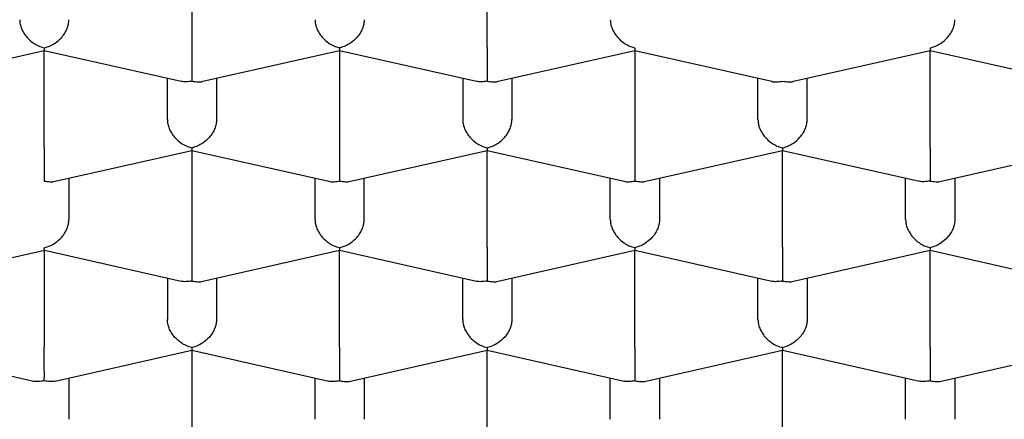
# Model space of a CAD drawing. Units: millimetres. Extents: x 8 to 623, y 12 to 571.
# Drawn here: x 323 to 328, y 493 to 495 of the extents above; entities that cross this region are included whole.
import ezdxf

# ---------------------------------------------------------------- set-up
doc = ezdxf.new("R2010")
doc.units = ezdxf.units.MM

msp = doc.modelspace()

# ---------------------------------------------------------------- linework, layer by layer
at = {"color": 7, "linetype": 'Continuous', "lineweight": 30}
for p, q in [((323.5923, 495.0021), (323.5923, 494.5098)), ((325.0923, 494.5098), (325.0923, 495.0021)), ((322.147, 494.3377), (322.8421, 494.4944)), ((322.842, 494.4945), (323.537, 494.3378)), ((322.8423, 494.0023), (322.8423, 494.4945)), ((323.647, 494.3377), (324.3421, 494.4944)), ((324.342, 494.4945), (325.037, 494.3378)), ((324.3423, 494.4945), (324.3423, 494.0023)), ((325.147, 494.3377), (325.8421, 494.4944)), ((325.842, 494.4945), (326.5375, 494.3377)), ((325.8423, 494.4945), (325.8423, 494.0023)), ((326.647, 494.3377), (327.3421, 494.4944)), ((327.342, 494.4945), (328.0375, 494.3377)), ((327.3423, 494.0023), (327.3423, 494.4945)), ((323.4673, 494.1433), (323.4673, 494.3535)), ((323.7173, 494.3535), (323.7173, 494.1433)), ((324.9673, 494.3535), (324.9673, 494.1433)), ((325.2173, 494.3535), (325.2173, 494.1433)), ((326.4673, 494.1433), (326.4673, 494.3535)), ((326.7173, 494.1433), (326.7173, 494.3535)), ((322.897, 493.8301), (323.5921, 493.9869)), ((323.592, 493.987), (324.2875, 493.8301)), ((323.5923, 493.9869), (323.5923, 493.4947)), ((324.397, 493.8301), (325.0921, 493.9869)), ((325.092, 493.987), (325.7875, 493.8301)), ((325.0923, 493.4947), (325.0923, 493.9869)), ((325.897, 493.8301), (326.5921, 493.9869)), ((326.592, 493.987), (327.287, 493.8302)), ((326.5923, 493.4947), (326.5923, 493.9869)), ((327.397, 493.8301), (328.0921, 493.9869)), ((322.9673, 493.8459), (322.9673, 493.6357)), ((324.2173, 493.6357), (324.2173, 493.8459)), ((324.4673, 493.6357), (324.4673, 493.8459)), ((325.7173, 493.6357), (325.7173, 493.8459)), ((325.9673, 493.8459), (325.9673, 493.6357)), ((327.2173, 493.6357), (327.2173, 493.8459)), ((327.4673, 493.8459), (327.4673, 493.6357)), ((322.1475, 493.3226), (322.8425, 493.4794)), ((322.8423, 493.4793), (322.8423, 492.9871)), ((322.8425, 493.4793), (323.537, 493.3226)), ((323.647, 493.3225), (324.3421, 493.4793)), ((324.342, 493.4794), (325.037, 493.3226)), ((324.3423, 492.9871), (324.3423, 493.4793)), ((325.147, 493.3225), (325.8421, 493.4793)), ((325.842, 493.4794), (326.537, 493.3226)), ((325.8423, 492.9871), (325.8423, 493.4793)), ((326.647, 493.3225), (327.3421, 493.4793)), ((327.342, 493.4794), (328.037, 493.3226)), ((327.3423, 492.9871), (327.3423, 493.4793)), ((323.4673, 493.3383), (323.4673, 493.1281)), ((323.7173, 493.3383), (323.7173, 493.1281)), ((324.9673, 493.1281), (324.9673, 493.3383)), ((325.2173, 493.3383), (325.2173, 493.1281)), ((326.4673, 493.1281), (326.4673, 493.3383)), ((326.7173, 493.3383), (326.7173, 493.1281)), ((322.092, 492.9718), (322.787, 492.815)), ((322.8975, 492.815), (323.5921, 492.9717)), ((323.592, 492.9718), (324.287, 492.815)), ((323.5923, 492.9718), (323.5923, 492.4795)), ((324.397, 492.8149), (325.0921, 492.9717)), ((325.092, 492.9718), (325.787, 492.815)), ((325.0923, 492.4795), (325.0923, 492.9718)), ((325.897, 492.8149), (326.5921, 492.9717)), ((326.592, 492.9718), (327.287, 492.815)), ((326.5923, 492.4795), (326.5923, 492.9718)), ((327.397, 492.8149), (328.0921, 492.9717)), ((322.9673, 492.8308), (322.9673, 492.6205)), ((324.2173, 492.6205), (324.2173, 492.8308)), ((324.4673, 492.8308), (324.4673, 492.6205)), ((325.7173, 492.6205), (325.7173, 492.8308)), ((325.9673, 492.8308), (325.9673, 492.6205)), ((327.2173, 492.6205), (327.2173, 492.8308)), ((327.4673, 492.8308), (327.4673, 492.6205))]:
    msp.add_line(p, q, dxfattribs=at)
for points, knots in [([(314.0673, 493.2474), (314.0685, 493.2897), (314.0711, 493.3743), (314.0916, 493.501), (314.1242, 493.6274), (314.1701, 493.753), (314.229, 493.8779), (314.3008, 494.0017), (314.3853, 494.1243), (314.4833, 494.2466), (314.5951, 494.3682), (314.7209, 494.4891), (314.8594, 494.6078), (315.0104, 494.7242), (315.1736, 494.8379), (315.3488, 494.9489), (315.5356, 495.057), (315.7355, 495.1629), (315.9489, 495.2664), (316.1755, 495.3673), (316.4129, 495.4642), (316.6583, 495.5562), (316.911, 495.6432), (317.1703, 495.7253), (317.4381, 495.8031), (317.7165, 495.8772), (318.0055, 495.9472), (318.3047, 496.013), (318.6109, 496.0738), (318.9204, 496.1288), (319.2326, 496.1782), (319.5468, 496.2221), (319.8654, 496.2608), (320.1908, 496.2947), (320.5228, 496.3234), (320.861, 496.3468), (321.2014, 496.3645), (321.5401, 496.3764), (321.8765, 496.3826), (322.2102, 496.3834), (322.5437, 496.3788), (322.8795, 496.3687), (323.2172, 496.3529), (323.5561, 496.3313), (323.8923, 496.304), (324.222, 496.2715), (324.5448, 496.2339), (324.8603, 496.1915), (325.1711, 496.144), (325.4794, 496.0911), (325.7846, 496.0325), (326.0861, 495.9683), (326.3803, 495.899), (326.6638, 495.8257), (326.9366, 495.7485), (327.1984, 495.6676), (327.4514, 495.5826), (327.6975, 495.4927), (327.9359, 495.3979), (328.1659, 495.2983), (328.3848, 495.1949), (328.5903, 495.089), (328.7822, 494.9808), (328.9608, 494.8707), (329.1275, 494.7577), (329.2836, 494.6411), (329.4282, 494.5208), (329.5609, 494.3971), (329.6799, 494.2712), (329.7896, 494.1381), (329.8872, 493.9976), (329.9706, 493.8497), (330.0359, 493.7003), (330.0824, 493.5497), (330.1118, 493.3987), (330.1154, 493.2978), (330.1173, 493.2474)], [0, 0, 0, 0, 0.012881, 0.025772, 0.038664, 0.051545, 0.064426, 0.077317, 0.090209, 0.10309, 0.116325, 0.129571, 0.142817, 0.156052, 0.169277, 0.182514, 0.195751, 0.208977, 0.222586, 0.236209, 0.249831, 0.26344, 0.276666, 0.289903, 0.30314, 0.316365, 0.329975, 0.343597, 0.357219, 0.370828, 0.384054, 0.397291, 0.410528, 0.423753, 0.437363, 0.450985, 0.464607, 0.478217, 0.491442, 0.504679, 0.517916, 0.531142, 0.544751, 0.558373, 0.571995, 0.585605, 0.598831, 0.612068, 0.625305, 0.63853, 0.65214, 0.665762, 0.679384, 0.692993, 0.706219, 0.719456, 0.732693, 0.745918, 0.759528, 0.77315, 0.786772, 0.800382, 0.813607, 0.826844, 0.840081, 0.853307, 0.866916, 0.880538, 0.89416, 0.90777, 0.923112, 0.938489, 0.953885, 0.969281, 0.984658, 1, 1, 1, 1]), ([(322.7173, 494.6508), (322.7177, 494.6435), (322.7186, 494.6285), (322.7258, 494.6053), (322.7374, 494.5823), (322.7571, 494.5557), (322.7827, 494.5333), (322.8133, 494.5159), (322.8321, 494.5105), (322.8423, 494.5076)], [0, 0, 0, 0, 0.1113932, 0.2273113, 0.3489592, 0.477381, 0.6926704, 0.8348682, 1, 1, 1, 1]), ([(322.8423, 494.5076), (322.8524, 494.5105), (322.8712, 494.5159), (322.9019, 494.5333), (322.9275, 494.5557), (322.9472, 494.5822), (322.9588, 494.6053), (322.9659, 494.6285), (322.9668, 494.6435), (322.9673, 494.6508)], [0, 0, 0, 0, 0.165104, 0.307293, 0.522618, 0.651026, 0.772669, 0.888592, 1, 1, 1, 1]), ([(324.2173, 494.6508), (324.2177, 494.6435), (324.2186, 494.6285), (324.2258, 494.6053), (324.2374, 494.5823), (324.2571, 494.5557), (324.2827, 494.5333), (324.3133, 494.5159), (324.3321, 494.5105), (324.3423, 494.5076)], [0, 0, 0, 0, 0.111393, 0.227311, 0.348959, 0.477381, 0.69267, 0.834868, 1, 1, 1, 1]), ([(324.4673, 494.6508), (324.4668, 494.6435), (324.4659, 494.6285), (324.4587, 494.6054), (324.4471, 494.5823), (324.4276, 494.5557), (324.4015, 494.5335), (324.3711, 494.516), (324.3523, 494.5105), (324.3423, 494.5076)], [0, 0, 0, 0, 0.111393, 0.227311, 0.348959, 0.477381, 0.69267, 0.834868, 1, 1, 1, 1]), ([(325.7173, 494.6508), (325.7177, 494.6435), (325.7186, 494.6285), (325.7258, 494.6053), (325.7374, 494.5823), (325.7571, 494.5557), (325.7827, 494.5333), (325.8133, 494.5159), (325.8321, 494.5105), (325.8423, 494.5076)], [0, 0, 0, 0, 0.111393, 0.227311, 0.348959, 0.477381, 0.692671, 0.834868, 1, 1, 1, 1]), ([(327.3423, 494.5076), (327.3524, 494.5105), (327.3712, 494.5159), (327.4019, 494.5333), (327.4275, 494.5557), (327.4472, 494.5822), (327.4588, 494.6053), (327.4659, 494.6285), (327.4668, 494.6435), (327.4673, 494.6508)], [0, 0, 0, 0, 0.165104, 0.307293, 0.522618, 0.651026, 0.772669, 0.888592, 1, 1, 1, 1]), ([(322.8423, 494.5076), (322.8422, 494.5039), (322.8421, 494.4971), (322.842, 494.493), (322.842, 494.4946), (322.842, 494.4946)], [0, 0, 0, 0, 0.535032, 0.995805, 1, 1, 1, 1]), ([(323.5923, 494.5098), (323.5923, 494.5024), (323.5922, 494.4872), (323.5922, 494.4624), (323.5922, 494.4367), (323.5923, 494.4058), (323.5919, 494.3776), (323.5921, 494.3533), (323.5922, 494.3436), (323.5923, 494.3384)], [0, 0, 0, 0, 0.111393, 0.227311, 0.348959, 0.477381, 0.69267, 0.834868, 1, 1, 1, 1]), ([(324.3423, 494.5076), (324.3422, 494.5039), (324.3421, 494.4971), (324.342, 494.493), (324.342, 494.4946), (324.342, 494.4946)], [0, 0, 0, 0, 0.53688, 0.999244, 1, 1, 1, 1]), ([(325.0923, 494.5098), (325.0923, 494.5024), (325.0922, 494.4872), (325.0922, 494.4624), (325.0922, 494.4367), (325.0923, 494.4058), (325.0919, 494.3776), (325.0921, 494.3533), (325.0922, 494.3436), (325.0923, 494.3384)], [0, 0, 0, 0, 0.111393, 0.227311, 0.348959, 0.477381, 0.69267, 0.834868, 1, 1, 1, 1]), ([(325.8423, 494.5076), (325.8422, 494.5039), (325.8421, 494.4971), (325.842, 494.493), (325.842, 494.4946), (325.842, 494.4946)], [0, 0, 0, 0, 0.535035, 0.995807, 1, 1, 1, 1]), ([(327.3423, 494.5076), (327.3422, 494.5039), (327.3421, 494.4971), (327.342, 494.493), (327.342, 494.4946), (327.342, 494.4946)], [0, 0, 0, 0, 0.53688, 0.999244, 1, 1, 1, 1]), ([(323.5923, 494.3384), (323.5823, 494.337), (323.5636, 494.3344), (323.5446, 494.3347), (323.5372, 494.3379), (323.5371, 494.3379)], [0, 0, 0, 0, 0.535032, 0.995805, 1, 1, 1, 1]), ([(323.5923, 494.3384), (323.6022, 494.337), (323.6208, 494.3343), (323.6396, 494.3345), (323.647, 494.3377), (323.647, 494.3377)], [0, 0, 0, 0, 0.53688, 0.999244, 1, 1, 1, 1]), ([(325.0923, 494.3384), (325.0823, 494.337), (325.0636, 494.3344), (325.0446, 494.3347), (325.0372, 494.3379), (325.0371, 494.3379)], [0, 0, 0, 0, 0.535032, 0.995805, 1, 1, 1, 1]), ([(325.0923, 494.3384), (325.1022, 494.337), (325.1208, 494.3343), (325.1396, 494.3345), (325.147, 494.3377), (325.147, 494.3377)], [0, 0, 0, 0, 0.53688, 0.999244, 1, 1, 1, 1]), ([(326.5375, 494.3377), (326.5375, 494.3377), (326.5449, 494.3345), (326.5638, 494.3343), (326.5823, 494.337), (326.5923, 494.3384)], [0, 0, 0, 0, 0.00065, 0.463038, 1, 1, 1, 1]), ([(326.5923, 494.3384), (326.6022, 494.337), (326.6208, 494.3343), (326.6396, 494.3345), (326.647, 494.3377), (326.647, 494.3377)], [0, 0, 0, 0, 0.53688, 0.999244, 1, 1, 1, 1]), ([(323.4673, 494.1433), (323.4677, 494.1359), (323.4686, 494.1209), (323.4758, 494.0977), (323.4874, 494.0747), (323.5071, 494.0482), (323.5327, 494.0257), (323.5633, 494.0083), (323.5821, 494.0029), (323.5923, 494)], [0, 0, 0, 0, 0.111393, 0.227311, 0.348959, 0.477381, 0.69267, 0.834868, 1, 1, 1, 1]), ([(323.7173, 494.1433), (323.7168, 494.1359), (323.7159, 494.121), (323.7087, 494.0978), (323.6971, 494.0747), (323.6776, 494.0481), (323.6515, 494.026), (323.6211, 494.0084), (323.6023, 494.0029), (323.5923, 494)], [0, 0, 0, 0, 0.111393, 0.227311, 0.348959, 0.477381, 0.69267, 0.834868, 1, 1, 1, 1]), ([(324.9673, 494.1433), (324.9677, 494.1359), (324.9686, 494.1209), (324.9758, 494.0977), (324.9874, 494.0747), (325.0071, 494.0482), (325.0327, 494.0257), (325.0633, 494.0083), (325.0821, 494.0029), (325.0923, 494)], [0, 0, 0, 0, 0.111393, 0.227311, 0.348959, 0.477381, 0.69267, 0.834868, 1, 1, 1, 1]), ([(325.0923, 494), (325.1024, 494.0029), (325.1212, 494.0083), (325.1519, 494.0257), (325.1775, 494.0482), (325.1972, 494.0747), (325.2088, 494.0977), (325.2159, 494.1209), (325.2168, 494.1359), (325.2173, 494.1433)], [0, 0, 0, 0, 0.165104, 0.307293, 0.522618, 0.651026, 0.772669, 0.888592, 1, 1, 1, 1]), ([(326.4673, 494.1433), (326.4677, 494.1359), (326.4686, 494.1209), (326.4758, 494.0977), (326.4874, 494.0747), (326.5071, 494.0482), (326.5327, 494.0257), (326.5633, 494.0083), (326.5821, 494.0029), (326.5923, 494)], [0, 0, 0, 0, 0.1113932, 0.2273113, 0.3489592, 0.477381, 0.6926704, 0.8348682, 1, 1, 1, 1]), ([(326.5923, 494), (326.6024, 494.0029), (326.6212, 494.0083), (326.6519, 494.0257), (326.6775, 494.0482), (326.6972, 494.0747), (326.7088, 494.0977), (326.7159, 494.1209), (326.7168, 494.1359), (326.7173, 494.1433)], [0, 0, 0, 0, 0.165104, 0.307293, 0.522618, 0.651026, 0.772669, 0.888592, 1, 1, 1, 1]), ([(322.8423, 494.0023), (322.8423, 493.9948), (322.8422, 493.9797), (322.8422, 493.9548), (322.8422, 493.9292), (322.8423, 493.8982), (322.8419, 493.87), (322.8421, 493.8457), (322.8422, 493.836), (322.8423, 493.8308)], [0, 0, 0, 0, 0.1113932, 0.2273113, 0.3489592, 0.477381, 0.6926704, 0.8348682, 1, 1, 1, 1]), ([(323.5923, 494), (323.5922, 493.9963), (323.5921, 493.9896), (323.592, 493.9855), (323.592, 493.987), (323.592, 493.987)], [0, 0, 0, 0, 0.53688, 0.999244, 1, 1, 1, 1]), ([(324.3423, 494.0023), (324.3423, 493.9948), (324.3422, 493.9797), (324.3422, 493.9548), (324.3422, 493.9292), (324.3423, 493.8982), (324.3419, 493.87), (324.3421, 493.8457), (324.3422, 493.836), (324.3423, 493.8308)], [0, 0, 0, 0, 0.1113932, 0.2273113, 0.3489592, 0.477381, 0.6926704, 0.8348682, 1, 1, 1, 1]), ([(325.0923, 494), (325.0922, 493.9963), (325.0921, 493.9895), (325.092, 493.9855), (325.092, 493.987), (325.092, 493.987)], [0, 0, 0, 0, 0.535032, 0.995805, 1, 1, 1, 1]), ([(325.8423, 494.0023), (325.8423, 493.9948), (325.8422, 493.9797), (325.8422, 493.9548), (325.8422, 493.9292), (325.8423, 493.8982), (325.8419, 493.87), (325.8421, 493.8457), (325.8422, 493.836), (325.8423, 493.8308)], [0, 0, 0, 0, 0.111393, 0.227311, 0.348959, 0.477381, 0.69267, 0.834868, 1, 1, 1, 1]), ([(326.5923, 494), (326.5922, 493.9963), (326.5921, 493.9895), (326.592, 493.9855), (326.592, 493.987), (326.592, 493.987)], [0, 0, 0, 0, 0.535032, 0.995805, 1, 1, 1, 1]), ([(327.3423, 494.0023), (327.3423, 493.9948), (327.3422, 493.9797), (327.3422, 493.9548), (327.3422, 493.9292), (327.3423, 493.8982), (327.3419, 493.87), (327.3421, 493.8457), (327.3422, 493.836), (327.3423, 493.8308)], [0, 0, 0, 0, 0.1113932, 0.2273113, 0.3489592, 0.477381, 0.6926704, 0.8348682, 1, 1, 1, 1]), ([(322.8423, 493.8308), (322.8522, 493.8294), (322.8708, 493.8268), (322.8896, 493.8269), (322.897, 493.8301), (322.897, 493.8301)], [0, 0, 0, 0, 0.53688, 0.999244, 1, 1, 1, 1]), ([(324.2875, 493.8301), (324.2875, 493.8301), (324.2949, 493.8269), (324.3138, 493.8268), (324.3323, 493.8294), (324.3423, 493.8308)], [0, 0, 0, 0, 0.000643, 0.463034, 1, 1, 1, 1]), ([(324.3423, 493.8308), (324.3522, 493.8294), (324.3708, 493.8268), (324.3896, 493.8269), (324.397, 493.8301), (324.397, 493.8301)], [0, 0, 0, 0, 0.53688, 0.999244, 1, 1, 1, 1]), ([(325.7875, 493.8301), (325.7875, 493.8301), (325.7949, 493.8269), (325.8138, 493.8268), (325.8323, 493.8294), (325.8423, 493.8308)], [0, 0, 0, 0, 0.000643, 0.463034, 1, 1, 1, 1]), ([(325.8423, 493.8308), (325.8522, 493.8294), (325.8708, 493.8268), (325.8896, 493.8269), (325.897, 493.8301), (325.897, 493.8301)], [0, 0, 0, 0, 0.53688, 0.999244, 1, 1, 1, 1]), ([(327.3423, 493.8308), (327.3323, 493.8294), (327.3136, 493.8268), (327.2946, 493.8271), (327.2872, 493.8303), (327.2871, 493.8303)], [0, 0, 0, 0, 0.535032, 0.995805, 1, 1, 1, 1]), ([(327.3423, 493.8308), (327.3522, 493.8294), (327.3708, 493.8268), (327.3896, 493.8269), (327.397, 493.8301), (327.397, 493.8301)], [0, 0, 0, 0, 0.53688, 0.999244, 1, 1, 1, 1]), ([(322.8423, 493.4924), (322.8524, 493.4953), (322.8712, 493.5007), (322.9019, 493.5181), (322.9275, 493.5406), (322.9472, 493.5671), (322.9588, 493.5901), (322.9659, 493.6134), (322.9668, 493.6283), (322.9673, 493.6357)], [0, 0, 0, 0, 0.165104, 0.307293, 0.522618, 0.651026, 0.772669, 0.888592, 1, 1, 1, 1]), ([(324.2173, 493.6357), (324.2177, 493.6283), (324.2186, 493.6134), (324.2258, 493.5901), (324.2374, 493.5671), (324.2571, 493.5406), (324.2827, 493.5181), (324.3133, 493.5007), (324.3321, 493.4953), (324.3423, 493.4924)], [0, 0, 0, 0, 0.1113932, 0.2273113, 0.3489592, 0.477381, 0.6926704, 0.8348682, 1, 1, 1, 1]), ([(324.3423, 493.4924), (324.3524, 493.4953), (324.3712, 493.5007), (324.4019, 493.5181), (324.4275, 493.5406), (324.4472, 493.5671), (324.4588, 493.5901), (324.4659, 493.6134), (324.4668, 493.6283), (324.4673, 493.6357)], [0, 0, 0, 0, 0.165104, 0.307293, 0.522618, 0.651026, 0.772669, 0.888592, 1, 1, 1, 1]), ([(325.7173, 493.6357), (325.7177, 493.6283), (325.7186, 493.6134), (325.7258, 493.5901), (325.7374, 493.5671), (325.7571, 493.5406), (325.7827, 493.5181), (325.8133, 493.5007), (325.8321, 493.4953), (325.8423, 493.4924)], [0, 0, 0, 0, 0.1113932, 0.2273113, 0.3489592, 0.477381, 0.6926704, 0.8348682, 1, 1, 1, 1]), ([(325.9673, 493.6357), (325.9668, 493.6284), (325.9659, 493.6134), (325.9587, 493.5902), (325.9471, 493.5671), (325.9276, 493.5405), (325.9015, 493.5184), (325.8711, 493.5008), (325.8523, 493.4954), (325.8423, 493.4924)], [0, 0, 0, 0, 0.111393, 0.227311, 0.348959, 0.477381, 0.69267, 0.834868, 1, 1, 1, 1]), ([(327.2173, 493.6357), (327.2177, 493.6283), (327.2186, 493.6134), (327.2258, 493.5901), (327.2374, 493.5671), (327.2571, 493.5406), (327.2827, 493.5181), (327.3133, 493.5007), (327.3321, 493.4953), (327.3423, 493.4924)], [0, 0, 0, 0, 0.111393, 0.227311, 0.348959, 0.477381, 0.69267, 0.834868, 1, 1, 1, 1]), ([(327.4673, 493.6357), (327.4668, 493.6284), (327.4659, 493.6134), (327.4587, 493.5902), (327.4471, 493.5671), (327.4276, 493.5405), (327.4015, 493.5184), (327.3711, 493.5008), (327.3523, 493.4954), (327.3423, 493.4924)], [0, 0, 0, 0, 0.111393, 0.227311, 0.348959, 0.477381, 0.69267, 0.834868, 1, 1, 1, 1]), ([(322.8425, 493.4794), (322.8425, 493.4794), (322.8426, 493.4779), (322.8424, 493.482), (322.8423, 493.4888), (322.8423, 493.4924)], [0, 0, 0, 0, 0.004079, 0.46488, 1, 1, 1, 1]), ([(323.5923, 493.4947), (323.5923, 493.4873), (323.5922, 493.4721), (323.5922, 493.4473), (323.5922, 493.4216), (323.5923, 493.3906), (323.5919, 493.3625), (323.5921, 493.3381), (323.5922, 493.3284), (323.5923, 493.3232)], [0, 0, 0, 0, 0.111393, 0.227311, 0.348959, 0.477381, 0.69267, 0.834868, 1, 1, 1, 1]), ([(324.3423, 493.4924), (324.3422, 493.4888), (324.3421, 493.482), (324.342, 493.4779), (324.342, 493.4794), (324.342, 493.4794)], [0, 0, 0, 0, 0.535032, 0.995805, 1, 1, 1, 1]), ([(325.0923, 493.4947), (325.0923, 493.4873), (325.0922, 493.4721), (325.0922, 493.4473), (325.0922, 493.4216), (325.0923, 493.3906), (325.0919, 493.3625), (325.0921, 493.3381), (325.0922, 493.3284), (325.0923, 493.3232)], [0, 0, 0, 0, 0.111393, 0.227311, 0.348959, 0.477381, 0.69267, 0.834868, 1, 1, 1, 1]), ([(325.8423, 493.4924), (325.8422, 493.4888), (325.8421, 493.482), (325.842, 493.4779), (325.842, 493.4794), (325.842, 493.4794)], [0, 0, 0, 0, 0.53688, 0.999244, 1, 1, 1, 1]), ([(326.5923, 493.4947), (326.5923, 493.4873), (326.5922, 493.4721), (326.5922, 493.4473), (326.5922, 493.4216), (326.5923, 493.3906), (326.5919, 493.3625), (326.5921, 493.3381), (326.5922, 493.3284), (326.5923, 493.3232)], [0, 0, 0, 0, 0.111393, 0.227311, 0.348959, 0.477381, 0.69267, 0.834868, 1, 1, 1, 1]), ([(327.3423, 493.4924), (327.3422, 493.4888), (327.3421, 493.482), (327.342, 493.4779), (327.342, 493.4794), (327.342, 493.4794)], [0, 0, 0, 0, 0.53688, 0.999244, 1, 1, 1, 1]), ([(312.7424, 493.4547), (312.7429, 493.4323), (312.7439, 493.39), (312.7479, 493.3327), (312.7526, 493.2847), (312.7574, 493.2451), (312.7626, 493.2091), (312.7679, 493.1763), (312.7738, 493.1436), (312.7807, 493.1089), (312.7892, 493.0704), (312.799, 493.0306), (312.8091, 492.9929), (312.8189, 492.9588), (312.8288, 492.9268), (312.8451, 492.8767), (312.8706, 492.8064), (312.9077, 492.7174), (312.9496, 492.6286), (312.9854, 492.5608), (313.0128, 492.5123), (313.0303, 492.4823), (313.0493, 492.4509), (313.0689, 492.4196), (313.0894, 492.3879), (313.1088, 492.3589), (313.1274, 492.3317), (313.1483, 492.3021), (313.1753, 492.2649), (313.2104, 492.2185), (313.2495, 492.1693), (313.2917, 492.1184), (313.3349, 492.0685), (313.3813, 492.0173), (313.4299, 491.9658), (313.4806, 491.9144), (313.5306, 491.8657), (313.5743, 491.8247), (313.6113, 491.7909), (313.6436, 491.7621), (313.6775, 491.7324), (313.7159, 491.6997), (313.7597, 491.6633), (313.8125, 491.6206), (313.8751, 491.5716), (313.9463, 491.5181), (314.0208, 491.4642), (314.1299, 491.3882), (314.2754, 491.293), (314.4599, 491.1815), (314.6084, 491.0983), (314.7176, 491.04), (314.7864, 491.0043), (314.8548, 490.9696), (314.9218, 490.9364), (314.9848, 490.9059), (315.0409, 490.8793), (315.0884, 490.8572), (315.13, 490.8381), (315.1715, 490.8193), (315.2184, 490.7984), (315.2738, 490.774), (315.338, 490.7464), (315.4111, 490.7155), (315.4921, 490.6822), (315.594, 490.6413), (315.7118, 490.5957), (315.8416, 490.5474), (315.9637, 490.5037), (316.0778, 490.4642), (316.1839, 490.4285), (316.2865, 490.3951), (316.4047, 490.3577), (316.5453, 490.3148), (316.7116, 490.2663), (316.8914, 490.2163), (317.0984, 490.1618), (317.3311, 490.1042), (317.585, 490.0457), (317.8411, 489.991), (318.0963, 489.9405), (318.3503, 489.894), (318.6246, 489.8477), (318.9196, 489.8025), (319.2372, 489.759), (319.5562, 489.7204), (319.8783, 489.6864), (320.2033, 489.657), (320.5501, 489.6309), (320.9188, 489.609), (321.3092, 489.5925), (321.7011, 489.5826), (322.096, 489.5793), (322.4933, 489.5827), (322.8923, 489.593), (323.2897, 489.6102), (323.685, 489.6342), (324.0751, 489.6648), (324.4609, 489.7019), (324.8436, 489.7457), (325.2263, 489.7968), (325.5712, 489.8496), (325.878, 489.902), (326.1427, 489.9512), (326.3951, 490.0021), (326.6336, 490.0537), (326.8569, 490.1055), (327.065, 490.1568), (327.2346, 490.2011), (327.3767, 490.2398), (327.5015, 490.2749), (327.6382, 490.3149), (327.7862, 490.3599), (327.9437, 490.4099), (328.11, 490.4652), (328.2812, 490.525), (328.4493, 490.5868), (328.5876, 490.6403), (328.6951, 490.6834), (328.7759, 490.7166), (328.8511, 490.7483), (328.9206, 490.7783), (328.983, 490.8058), (329.0331, 490.8283), (329.0703, 490.8453), (329.0964, 490.8573), (329.1213, 490.8688), (329.1514, 490.8829), (329.1919, 490.9021), (329.2434, 490.9268), (329.3054, 490.9573), (329.3775, 490.9935), (329.4569, 491.0345), (329.5384, 491.0778), (329.6171, 491.1211), (329.7039, 491.1701), (329.7961, 491.2242), (329.8915, 491.2826), (329.9758, 491.3363), (330.0498, 491.3852), (330.1143, 491.4291), (330.1711, 491.469), (330.2226, 491.5062), (330.2709, 491.542), (330.3176, 491.5774), (330.364, 491.6137), (330.4102, 491.6507), (330.4567, 491.689), (330.5037, 491.7288), (330.5527, 491.7717), (330.5988, 491.8134), (330.6421, 491.8539), (330.6826, 491.8929), (330.7254, 491.9353), (330.7699, 491.9812), (330.8143, 492.0288), (330.8579, 492.0774), (330.8976, 492.1235), (330.9329, 492.1663), (330.9644, 492.2058), (330.9943, 492.2447), (331.0243, 492.2851), (331.0533, 492.3259), (331.0804, 492.3655), (331.1028, 492.3995), (331.1224, 492.4302), (331.1408, 492.46), (331.1608, 492.4935), (331.1805, 492.5277), (331.1981, 492.5596), (331.213, 492.5876), (331.2268, 492.6144), (331.241, 492.6428), (331.2568, 492.6756), (331.2731, 492.7112), (331.2884, 492.7463), (331.3015, 492.7779), (331.3136, 492.8084), (331.3264, 492.8421), (331.341, 492.883), (331.3559, 492.9282), (331.3695, 492.9732), (331.3803, 493.0124), (331.3895, 493.0483), (331.3983, 493.0853), (331.4069, 493.1258), (331.4144, 493.1656), (331.4201, 493.1998), (331.4243, 493.2277), (331.4278, 493.2534), (331.4312, 493.2815), (331.4348, 493.3165), (331.4381, 493.3581), (331.4409, 493.4065), (331.4414, 493.4408), (331.4418, 493.4591)], [0, 0, 0, 0, 0.004546, 0.008544, 0.011995, 0.014961, 0.017629, 0.020014, 0.022159, 0.024558, 0.027494, 0.030565, 0.033343, 0.035826, 0.038116, 0.040456, 0.04702, 0.053916, 0.060697, 0.067489, 0.069735, 0.072104, 0.074596, 0.077202, 0.079603, 0.082207, 0.084207, 0.086198, 0.089446, 0.093358, 0.097683, 0.101733, 0.106143, 0.11035, 0.114837, 0.119487, 0.123806, 0.127713, 0.130446, 0.132873, 0.135511, 0.138506, 0.141859, 0.145569, 0.1504, 0.155615, 0.16079, 0.165884, 0.177683, 0.189022, 0.19987, 0.203798, 0.207651, 0.211428, 0.215129, 0.218605, 0.22159, 0.224082, 0.226112, 0.22812, 0.230544, 0.233382, 0.236634, 0.240301, 0.244383, 0.248664, 0.25524, 0.261363, 0.267031, 0.272246, 0.277007, 0.281414, 0.285985, 0.292664, 0.299798, 0.307386, 0.315429, 0.325586, 0.335847, 0.345918, 0.355798, 0.365487, 0.374985, 0.386799, 0.398377, 0.409938, 0.421497, 0.433054, 0.444609, 0.458226, 0.471843, 0.485458, 0.499073, 0.512935, 0.526798, 0.540662, 0.554526, 0.568392, 0.582029, 0.595829, 0.60983, 0.624031, 0.634275, 0.644573, 0.654427, 0.663708, 0.672816, 0.681295, 0.689145, 0.693862, 0.699146, 0.705005, 0.711437, 0.718444, 0.725886, 0.733882, 0.74204, 0.749572, 0.753812, 0.757816, 0.761582, 0.765111, 0.768396, 0.771172, 0.772895, 0.774214, 0.775273, 0.776823, 0.778973, 0.781724, 0.785075, 0.789028, 0.793582, 0.798345, 0.802903, 0.807256, 0.813682, 0.819601, 0.825012, 0.829794, 0.834093, 0.837909, 0.841377, 0.84478, 0.848124, 0.851411, 0.854959, 0.858437, 0.862006, 0.865888, 0.870115, 0.873276, 0.876712, 0.88042, 0.884398, 0.88864, 0.892683, 0.896842, 0.900344, 0.903463, 0.906677, 0.909996, 0.91341, 0.916654, 0.919609, 0.921627, 0.923999, 0.926726, 0.929568, 0.932066, 0.934235, 0.936129, 0.938292, 0.940818, 0.943696, 0.946455, 0.948851, 0.950884, 0.953385, 0.956452, 0.96006, 0.963498, 0.966484, 0.968747, 0.971435, 0.974622, 0.977651, 0.980142, 0.982096, 0.983695, 0.985848, 0.988554, 0.991816, 0.995631, 1, 1, 1, 1]), ([(323.5923, 493.3232), (323.5823, 493.3218), (323.5636, 493.3193), (323.5446, 493.3195), (323.5372, 493.3227), (323.5371, 493.3227)], [0, 0, 0, 0, 0.535032, 0.995805, 1, 1, 1, 1]), ([(323.5923, 493.3232), (323.6022, 493.3218), (323.6208, 493.3192), (323.6396, 493.3193), (323.647, 493.3225), (323.647, 493.3225)], [0, 0, 0, 0, 0.53688, 0.999244, 1, 1, 1, 1]), ([(325.0923, 493.3232), (325.0823, 493.3218), (325.0636, 493.3193), (325.0446, 493.3195), (325.0372, 493.3227), (325.0371, 493.3227)], [0, 0, 0, 0, 0.535032, 0.995805, 1, 1, 1, 1]), ([(325.0923, 493.3232), (325.1022, 493.3218), (325.1208, 493.3192), (325.1396, 493.3193), (325.147, 493.3225), (325.147, 493.3225)], [0, 0, 0, 0, 0.53688, 0.999244, 1, 1, 1, 1]), ([(326.5923, 493.3232), (326.5823, 493.3218), (326.5636, 493.3193), (326.5446, 493.3195), (326.5372, 493.3227), (326.5371, 493.3227)], [0, 0, 0, 0, 0.535032, 0.995805, 1, 1, 1, 1]), ([(326.5923, 493.3232), (326.6022, 493.3218), (326.6208, 493.3192), (326.6396, 493.3193), (326.647, 493.3225), (326.647, 493.3225)], [0, 0, 0, 0, 0.53688, 0.999244, 1, 1, 1, 1]), ([(313.6382, 493.3004), (313.6423, 493.2864), (313.6517, 493.2544), (313.6668, 493.2091), (313.6815, 493.1679), (313.6943, 493.1343), (313.7054, 493.1063), (313.7162, 493.0801), (313.7275, 493.0536), (313.7413, 493.0225), (313.7574, 492.9879), (313.7757, 492.9505), (313.7952, 492.9121), (313.8151, 492.8751), (313.834, 492.8412), (313.851, 492.8119), (313.8671, 492.7848), (313.8837, 492.7578), (313.9021, 492.7287), (313.921, 492.6998), (313.9385, 492.6736), (313.9532, 492.6524), (313.9656, 492.6347), (313.9783, 492.6169), (313.9937, 492.5956), (314.0133, 492.5693), (314.0351, 492.5408), (314.0571, 492.5128), (314.0771, 492.4879), (314.098, 492.4624), (314.1227, 492.433), (314.1538, 492.3972), (314.1884, 492.3585), (314.2225, 492.3218), (314.2505, 492.2925), (314.274, 492.2685), (314.2965, 492.2458), (314.3231, 492.2195), (314.354, 492.1898), (314.3957, 492.1506), (314.4455, 492.1054), (314.5013, 492.0569), (314.5554, 492.0114), (314.6105, 491.9667), (314.6698, 491.9203), (314.7311, 491.874), (314.7929, 491.8289), (314.8536, 491.7861), (314.9101, 491.7476), (314.9621, 491.713), (315.0098, 491.6821), (315.0604, 491.65), (315.1175, 491.6147), (315.1843, 491.5745), (315.2585, 491.5313), (315.3351, 491.4882), (315.4093, 491.4477), (315.4807, 491.4099), (315.5518, 491.3733), (315.635, 491.3317), (315.7301, 491.2857), (315.8348, 491.237), (315.9349, 491.1922), (316.027, 491.1524), (316.1076, 491.1186), (316.1827, 491.0879), (316.2598, 491.0571), (316.3477, 491.023), (316.4435, 490.9869), (316.536, 490.9532), (316.6225, 490.9226), (316.7025, 490.895), (316.7834, 490.8677), (316.8607, 490.8424), (316.9286, 490.8207), (316.9799, 490.8046), (317.0156, 490.7935), (317.0397, 490.7861), (317.0605, 490.7798), (317.0819, 490.7733), (317.1058, 490.7661), (317.1497, 490.753), (317.2188, 490.7326), (317.3181, 490.7043), (317.4313, 490.673), (317.5891, 490.6311), (317.7929, 490.5798), (318.0481, 490.5205), (318.3234, 490.4618), (318.6097, 490.4063), (318.906, 490.3544), (319.2112, 490.3065), (319.5334, 490.2618), (319.8678, 490.2217), (320.2081, 490.187), (320.5487, 490.1583), (320.8883, 490.1356), (321.2262, 490.1187), (321.5617, 490.1074), (321.9073, 490.1013), (322.2621, 490.1011), (322.6252, 490.1073), (322.9825, 490.1196), (323.3333, 490.1377), (323.6777, 490.1615), (324.019, 490.191), (324.3607, 490.2265), (324.7052, 490.2688), (325.0459, 490.3173), (325.3818, 490.3718), (325.7123, 490.4321), (325.9825, 490.4874), (326.1931, 490.534), (326.3416, 490.5686), (326.4814, 490.6027), (326.6099, 490.6353), (326.7216, 490.6648), (326.8179, 490.6911), (326.9003, 490.7142), (326.9754, 490.7358), (327.0434, 490.7558), (327.1026, 490.7735), (327.1477, 490.7873), (327.1808, 490.7975), (327.2094, 490.8064), (327.2446, 490.8174), (327.29, 490.8319), (327.3457, 490.8499), (327.4115, 490.8715), (327.5159, 490.9067), (327.6532, 490.9548), (327.817, 491.0154), (327.9474, 491.0662), (328.0465, 491.1064), (328.1136, 491.1343), (328.1724, 491.1592), (328.2198, 491.1797), (328.2568, 491.196), (328.2909, 491.2111), (328.3292, 491.2283), (328.3761, 491.2497), (328.427, 491.2734), (328.4773, 491.2972), (328.5242, 491.3199), (328.5783, 491.3464), (328.6378, 491.3763), (328.7025, 491.4096), (328.7715, 491.446), (328.848, 491.4877), (328.9362, 491.5374), (329.0295, 491.592), (329.1281, 491.6524), (329.2275, 491.7162), (329.324, 491.7813), (329.4143, 491.8453), (329.486, 491.8986), (329.5443, 491.9436), (329.594, 491.9829), (329.6459, 492.0255), (329.6956, 492.0677), (329.7395, 492.1061), (329.7843, 492.1466), (329.8312, 492.1903), (329.8816, 492.2392), (329.93, 492.2881), (329.978, 492.3387), (330.0261, 492.3917), (330.0737, 492.4467), (330.1187, 492.5013), (330.1612, 492.5556), (330.1978, 492.6048), (330.228, 492.6472), (330.2525, 492.683), (330.2769, 492.7197), (330.3032, 492.7611), (330.3308, 492.8067), (330.3583, 492.8544), (330.3838, 492.9012), (330.4052, 492.9427), (330.4239, 492.9809), (330.4417, 493.0187), (330.4596, 493.0589), (330.4754, 493.0966), (330.4864, 493.1241), (330.4937, 493.1429), (330.4994, 493.158), (330.5066, 493.1775), (330.5159, 493.2035), (330.5268, 493.236), (330.5363, 493.2655), (330.5418, 493.2841), (330.5434, 493.2896)], [0, 0, 0, 0, 0.003019, 0.006936, 0.010389, 0.013246, 0.015432, 0.017217, 0.019348, 0.021868, 0.024827, 0.027947, 0.031227, 0.034475, 0.037319, 0.039851, 0.041954, 0.044302, 0.046895, 0.049621, 0.051964, 0.053858, 0.055303, 0.056712, 0.058668, 0.061115, 0.063962, 0.066591, 0.06889, 0.07086, 0.073618, 0.076991, 0.081002, 0.084703, 0.087624, 0.089516, 0.09173, 0.094351, 0.097378, 0.100717, 0.106283, 0.111201, 0.115664, 0.120365, 0.12531, 0.130578, 0.135422, 0.140185, 0.144876, 0.148473, 0.151991, 0.155547, 0.159645, 0.164443, 0.16985, 0.175224, 0.180219, 0.184851, 0.189456, 0.194163, 0.200923, 0.207517, 0.213623, 0.219185, 0.22404, 0.227875, 0.23233, 0.237403, 0.242912, 0.24851, 0.252796, 0.257128, 0.261507, 0.265821, 0.269429, 0.272228, 0.273859, 0.274994, 0.275985, 0.277096, 0.278327, 0.279678, 0.28389, 0.288962, 0.294814, 0.300965, 0.312504, 0.324752, 0.33771, 0.351379, 0.364421, 0.37805, 0.392266, 0.406967, 0.421593, 0.436059, 0.450366, 0.464513, 0.478501, 0.492331, 0.507631, 0.522732, 0.537635, 0.552339, 0.566851, 0.581228, 0.595905, 0.610882, 0.626161, 0.640963, 0.65604, 0.671396, 0.678732, 0.685979, 0.692765, 0.699073, 0.704902, 0.709394, 0.713553, 0.71738, 0.720873, 0.724005, 0.72654, 0.727882, 0.729181, 0.731015, 0.733407, 0.736357, 0.739864, 0.74393, 0.753238, 0.762382, 0.771354, 0.775525, 0.779603, 0.783113, 0.785947, 0.788107, 0.789797, 0.792132, 0.795111, 0.798437, 0.801588, 0.804553, 0.807332, 0.811943, 0.816074, 0.820017, 0.825672, 0.831547, 0.838191, 0.845334, 0.852861, 0.860303, 0.867474, 0.87418, 0.877776, 0.881991, 0.886746, 0.8912, 0.895166, 0.898641, 0.903585, 0.908404, 0.913256, 0.91801, 0.923123, 0.928491, 0.933574, 0.938398, 0.943437, 0.946956, 0.949839, 0.952972, 0.956664, 0.960679, 0.964814, 0.96891, 0.972598, 0.975293, 0.978428, 0.981987, 0.985196, 0.987638, 0.988673, 0.98971, 0.991227, 0.993237, 0.99574, 0.998738, 1, 1, 1, 1]), ([(330.1173, 493.2474), (330.116, 493.2052), (330.1135, 493.1209), (330.0931, 492.9943), (330.0605, 492.8678), (330.0145, 492.7418), (329.9556, 492.6168), (329.8838, 492.493), (329.7993, 492.3704), (329.7013, 492.2481), (329.5894, 492.1264), (329.4636, 492.0056), (329.3251, 491.8869), (329.1741, 491.7706), (329.0109, 491.6569), (328.8357, 491.546), (328.6489, 491.4379), (328.449, 491.3321), (328.2357, 491.2286), (328.009, 491.1278), (327.7716, 491.0309), (327.5262, 490.9389), (327.2735, 490.8519), (327.0142, 490.7699), (326.7464, 490.6921), (326.468, 490.618), (326.1791, 490.5479), (325.8798, 490.4821), (325.5736, 490.4213), (325.2642, 490.3662), (324.952, 490.3167), (324.6378, 490.2728), (324.3192, 490.234), (323.9937, 490.2001), (323.6617, 490.1713), (323.3235, 490.1479), (322.9832, 490.1301), (322.664, 490.1188), (322.3669, 490.1129), (322.0755, 490.1109), (321.7673, 490.1134), (321.4422, 490.1211), (321.1174, 490.134), (320.7939, 490.1521), (320.4729, 490.1753), (320.1549, 490.2036), (319.84, 490.2369), (319.5261, 490.2755), (319.2137, 490.3195), (318.9034, 490.369), (318.5987, 490.4236), (318.3005, 490.4829), (318.0094, 490.547), (317.7257, 490.6156), (317.4495, 490.6888), (317.1788, 490.7671), (316.9144, 490.8506), (316.6568, 490.9393), (316.4091, 491.0323), (316.1741, 491.1283), (315.9519, 491.2272), (315.7423, 491.3286), (315.5437, 491.4334), (315.3546, 491.5423), (315.1758, 491.6553), (315.0079, 491.7723), (314.8529, 491.8921), (314.7125, 492.0131), (314.5866, 492.1352), (314.4748, 492.258), (314.3761, 492.3826), (314.29, 492.5098), (314.217, 492.6396), (314.1577, 492.7718), (314.1128, 492.9048), (314.085, 493.0286), (314.0698, 493.1429), (314.0681, 493.2125), (314.0673, 493.2474)], [0, 0, 0, 0, 0.012844, 0.025688, 0.038616, 0.051545, 0.064426, 0.077317, 0.090208, 0.103089, 0.116324, 0.12957, 0.142816, 0.156051, 0.169276, 0.182513, 0.19575, 0.208976, 0.222585, 0.236207, 0.249829, 0.263439, 0.276664, 0.289901, 0.303138, 0.316363, 0.329973, 0.343595, 0.357217, 0.370826, 0.384052, 0.397288, 0.410525, 0.423751, 0.43736, 0.450982, 0.464604, 0.478214, 0.4891, 0.5, 0.512889, 0.525778, 0.538753, 0.551728, 0.564654, 0.577592, 0.590529, 0.603456, 0.61674, 0.630036, 0.643332, 0.656616, 0.669842, 0.683078, 0.696315, 0.709541, 0.72315, 0.736772, 0.750394, 0.764004, 0.777229, 0.790466, 0.803703, 0.816928, 0.830538, 0.84416, 0.857782, 0.871391, 0.884617, 0.897854, 0.91109, 0.924316, 0.937925, 0.951547, 0.965169, 0.978779, 0.989383, 1, 1, 1, 1]), ([(323.5923, 492.9848), (323.5822, 492.9878), (323.5635, 492.9933), (323.533, 493.0108), (323.507, 493.033), (323.4874, 493.0596), (323.4758, 493.0826), (323.4686, 493.1058), (323.4677, 493.1208), (323.4673, 493.1281)], [0, 0, 0, 0, 0.1651044, 0.3072931, 0.5226184, 0.6510258, 0.7726688, 0.8885917, 1, 1, 1, 1]), ([(323.7173, 493.1281), (323.7168, 493.1208), (323.7159, 493.1058), (323.7087, 493.0826), (323.6971, 493.0596), (323.6776, 493.033), (323.6515, 493.0108), (323.6211, 492.9933), (323.6023, 492.9878), (323.5923, 492.9848)], [0, 0, 0, 0, 0.111393, 0.227311, 0.348959, 0.477381, 0.69267, 0.834868, 1, 1, 1, 1]), ([(324.9673, 493.1281), (324.9677, 493.1208), (324.9686, 493.1058), (324.9758, 493.0826), (324.9874, 493.0595), (325.0071, 493.033), (325.0327, 493.0106), (325.0633, 492.9932), (325.0821, 492.9878), (325.0923, 492.9848)], [0, 0, 0, 0, 0.111393, 0.227311, 0.348959, 0.477381, 0.69267, 0.834868, 1, 1, 1, 1]), ([(325.2173, 493.1281), (325.2168, 493.1208), (325.2159, 493.1058), (325.2087, 493.0826), (325.1971, 493.0596), (325.1776, 493.033), (325.1515, 493.0108), (325.1211, 492.9933), (325.1023, 492.9878), (325.0923, 492.9848)], [0, 0, 0, 0, 0.111393, 0.227311, 0.348959, 0.477381, 0.69267, 0.834868, 1, 1, 1, 1]), ([(326.4673, 493.1281), (326.4677, 493.1208), (326.4686, 493.1058), (326.4758, 493.0826), (326.4874, 493.0595), (326.5071, 493.033), (326.5327, 493.0106), (326.5633, 492.9932), (326.5821, 492.9878), (326.5923, 492.9848)], [0, 0, 0, 0, 0.111393, 0.227311, 0.348959, 0.477381, 0.69267, 0.834868, 1, 1, 1, 1]), ([(326.7173, 493.1281), (326.7168, 493.1208), (326.7159, 493.1058), (326.7087, 493.0826), (326.6971, 493.0596), (326.6776, 493.033), (326.6515, 493.0108), (326.6211, 492.9933), (326.6023, 492.9878), (326.5923, 492.9848)], [0, 0, 0, 0, 0.111393, 0.227311, 0.348959, 0.477381, 0.69267, 0.834868, 1, 1, 1, 1]), ([(322.8423, 492.8157), (322.8423, 492.8209), (322.8424, 492.8305), (322.8426, 492.8549), (322.8422, 492.883), (322.8423, 492.914), (322.8424, 492.9397), (322.8423, 492.9645), (322.8423, 492.9797), (322.8423, 492.9871)], [0, 0, 0, 0, 0.165104, 0.307293, 0.522618, 0.651026, 0.772669, 0.888592, 1, 1, 1, 1]), ([(323.5923, 492.9848), (323.5922, 492.9812), (323.5921, 492.9744), (323.592, 492.9703), (323.592, 492.9718), (323.592, 492.9719)], [0, 0, 0, 0, 0.535032, 0.995805, 1, 1, 1, 1]), ([(324.3423, 492.9871), (324.3423, 492.9797), (324.3422, 492.9645), (324.3422, 492.9397), (324.3422, 492.914), (324.3423, 492.883), (324.3419, 492.8549), (324.3421, 492.8305), (324.3422, 492.8209), (324.3423, 492.8157)], [0, 0, 0, 0, 0.111393, 0.227311, 0.348959, 0.477381, 0.69267, 0.834868, 1, 1, 1, 1]), ([(325.0923, 492.9848), (325.0922, 492.9812), (325.0921, 492.9744), (325.092, 492.9703), (325.092, 492.9718), (325.092, 492.9718)], [0, 0, 0, 0, 0.53688, 0.999244, 1, 1, 1, 1]), ([(325.8423, 492.9871), (325.8423, 492.9797), (325.8422, 492.9645), (325.8422, 492.9397), (325.8422, 492.914), (325.8423, 492.883), (325.8419, 492.8549), (325.8421, 492.8305), (325.8422, 492.8209), (325.8423, 492.8157)], [0, 0, 0, 0, 0.111393, 0.227311, 0.348959, 0.477381, 0.69267, 0.834868, 1, 1, 1, 1]), ([(326.5923, 492.9848), (326.5922, 492.9812), (326.5921, 492.9744), (326.592, 492.9703), (326.592, 492.9718), (326.592, 492.9718)], [0, 0, 0, 0, 0.53688, 0.999244, 1, 1, 1, 1]), ([(327.3423, 492.9871), (327.3423, 492.9797), (327.3422, 492.9645), (327.3422, 492.9397), (327.3422, 492.914), (327.3423, 492.883), (327.3419, 492.8549), (327.3421, 492.8305), (327.3422, 492.8209), (327.3423, 492.8157)], [0, 0, 0, 0, 0.111393, 0.227311, 0.348959, 0.477381, 0.69267, 0.834868, 1, 1, 1, 1]), ([(322.8423, 492.8157), (322.8323, 492.8143), (322.8136, 492.8117), (322.7946, 492.812), (322.7872, 492.8151), (322.7871, 492.8152)], [0, 0, 0, 0, 0.535032, 0.995805, 1, 1, 1, 1]), ([(322.8974, 492.8152), (322.8974, 492.8151), (322.89, 492.812), (322.8709, 492.8117), (322.8523, 492.8143), (322.8423, 492.8157)], [0, 0, 0, 0, 0.004079, 0.46488, 1, 1, 1, 1]), ([(324.3423, 492.8157), (324.3323, 492.8143), (324.3136, 492.8117), (324.2946, 492.812), (324.2872, 492.8151), (324.2871, 492.8152)], [0, 0, 0, 0, 0.535032, 0.995805, 1, 1, 1, 1]), ([(324.3423, 492.8157), (324.3522, 492.8142), (324.3708, 492.8116), (324.3896, 492.8117), (324.397, 492.8149), (324.397, 492.8149)], [0, 0, 0, 0, 0.53688, 0.999244, 1, 1, 1, 1]), ([(325.8423, 492.8157), (325.8323, 492.8143), (325.8136, 492.8117), (325.7946, 492.812), (325.7872, 492.8151), (325.7871, 492.8152)], [0, 0, 0, 0, 0.535032, 0.995805, 1, 1, 1, 1]), ([(325.8423, 492.8157), (325.8522, 492.8142), (325.8708, 492.8116), (325.8896, 492.8117), (325.897, 492.8149), (325.897, 492.8149)], [0, 0, 0, 0, 0.53688, 0.999244, 1, 1, 1, 1]), ([(327.3423, 492.8157), (327.3323, 492.8143), (327.3136, 492.8117), (327.2946, 492.812), (327.2872, 492.8151), (327.2871, 492.8152)], [0, 0, 0, 0, 0.535032, 0.995805, 1, 1, 1, 1]), ([(327.3423, 492.8157), (327.3522, 492.8142), (327.3708, 492.8116), (327.3896, 492.8117), (327.397, 492.8149), (327.397, 492.8149)], [0, 0, 0, 0, 0.53688, 0.999244, 1, 1, 1, 1])]:
    msp.add_open_spline(points, degree=3, knots=knots, dxfattribs=at)

doc.saveas('drawing.dxf')
